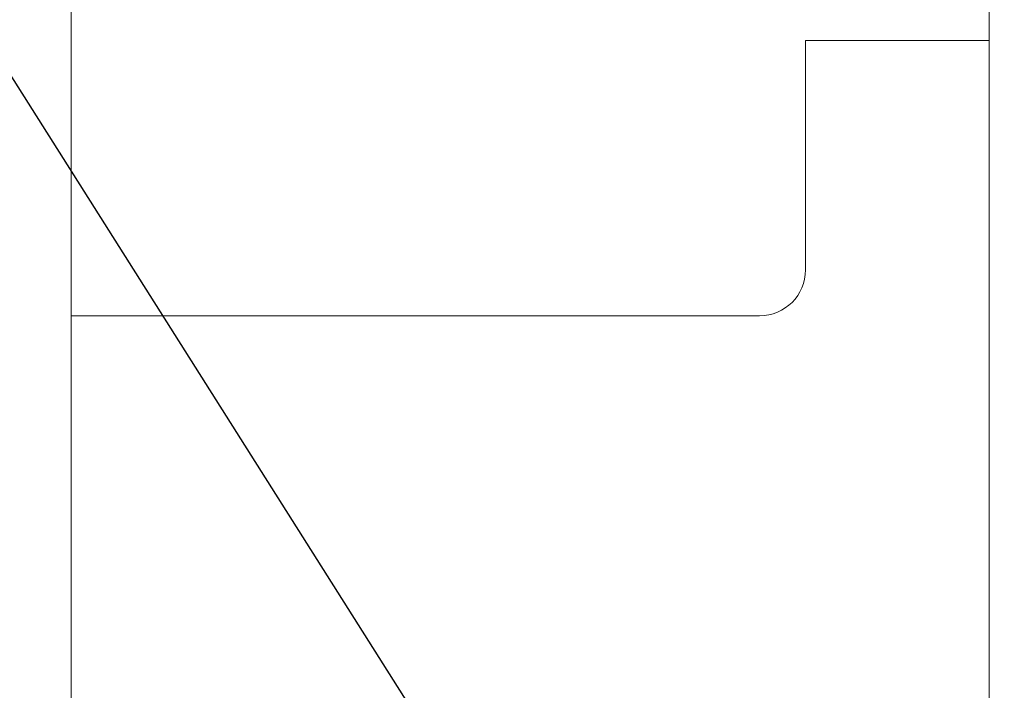
# Model space of a CAD drawing. Extents: x -45 to 437, y -124 to 122.
# Drawn here: x 122 to 128, y -97 to -93 of the extents above; entities that cross this region are included whole.
import ezdxf

# ---------------------------------------------------------------- set-up
doc = ezdxf.new("R2010")
doc.units = 0
doc.header["$MEASUREMENT"] = 0
doc.layers.get('0').update_dxf_attribs({"linetype": 'CONTINUOUS', "lineweight": 15})
doc.layers.get('DEFPOINTS').update_dxf_attribs({"linetype": 'CONTINUOUS'})
doc.layers.add('Text', color=7, linetype='CONTINUOUS')
doc.styles.add('ROMAND', font='romand.shx', dxfattribs={"oblique": 15})
doc.dimstyles.new('ROMAND', dxfattribs={"dimscale": 18, "dimtxt": 0.125, "dimasz": 0.125, "dimexe": 0.0625, "dimexo": 0.0625, "dimgap": 0.0625, "dimtad": 0, "dimtih": 1, "dimtoh": 1, "dimdec": 3, "dimzin": 0, "dimdsep": 46, "dimlunit": 4, "dimtxsty": 'ROMAND', "dimcen": 0, "dimadec": 0, "dimazin": 0, "dimtfac": 1, "dimtdec": 3, "dimtix": 1, "dimtofl": 0, "dimtmove": 0, "dimatfit": 0, "dimfxl": 0, "dimtolj": 1, "dimtzin": 0, "dimarcsym": 0})

# ---------------------------------------------------------------- blocks, each defined once
blk = doc.blocks.new('*D27')
at = {"layer": 'DEFPOINTS', "color": 0}
for p in [(125.8846, -99.4084), (126.0183, -99.6197)]:
    blk.add_point(p, dxfattribs=at)
at = {"layer": 'Text', "color": 0, "lineweight": -2}
for p, q in [((118.4534, -87.6612), (116.2034, -87.6612)), ((124.6818, -97.5069), (118.4534, -87.6612))]:
    blk.add_line(p, q, dxfattribs=at)
at = {"layer": 'Text', "color": 0}
blk.add_solid([(124.9987, -97.3065), (124.3649, -97.7074), (125.8846, -99.4084)], dxfattribs=at)
at = {"layer": 'Text', "color": 0, "insert": (101.3201, -87.6612), "char_height": 2.25, "attachment_point": 5, "style": 'ROMAND'}
blk.add_mtext('\\A1;(8) {\\H0.7x;\\S5/16;}"-18x {\\H0.7x;\\S3/8;}"\\PS.S. CUP POINT\\PSET SCREW\\P(4) @ 90°', dxfattribs=at)
blk = doc.blocks.new('*D26')
at = {"layer": 'DEFPOINTS', "color": 0}
for p in [(129.2665, -102.4286), (129.704, -102.4286)]:
    blk.add_point(p, dxfattribs=at)
at = {"layer": 'Text', "color": 0, "lineweight": -2}
blk.add_line((127.0165, -102.4286), (120.0897, -102.4286), dxfattribs=at)
at = {"layer": 'Text', "color": 0}
blk.add_solid([(127.0165, -102.0536), (127.0165, -102.8036), (129.2665, -102.4286)], dxfattribs=at)
at = {"layer": 'Text', "color": 0, "insert": (105.9104, -102.4286), "char_height": 2.25, "attachment_point": 5, "style": 'ROMAND'}
blk.add_mtext('\\A1;{\\H0.7x;\\S1/4;}"-20x 4{\\H0.7x;\\S1/2;}"\\PS.S. HEX HEAD\\PTHRU BOLT', dxfattribs=at)

msp = doc.modelspace()

# ---------------------------------------------------------------- linework, layer by layer
for p, q in [((127.4852, -108.4286), (127.4852, -46.6989)), ((122.4852, -47.3239), (122.4852, -104.3239)), ((126.4852, -93.3239), (127.4852, -93.3239)), ((126.4852, -94.5739), (126.4852, -93.3239)), ((127.4852, -100.3239), (127.4852, -93.3239)), ((122.4852, -94.8239), (126.2352, -94.8239))]:
    msp.add_line(p, q)
msp.add_arc((126.2352, -94.5739), 0.25, 270, 0)

# ---------------------------------------------------------------- dimensions: what is measured, and where the dimension line sits
at = {"layer": 'Text'}
for p1, p2, text, picture, middle in [((126.0183, -99.6197), (125.8846, -99.4084), '(8) {\\H0.7x;\\S5/16;}"-18x {\\H0.7x;\\S3/8;}"\\PS.S. CUP POINT\\PSET SCREW\\P(4) @ 90°', '*D27', (101.3201, -87.6612)), ((129.704, -102.4286), (129.2665, -102.4286), '{\\H0.7x;\\S1/4;}"-20x 4{\\H0.7x;\\S1/2;}"\\PS.S. HEX HEAD\\PTHRU BOLT', '*D26', (105.9104, -102.4286))]:
    dim = msp.add_diameter_dim_2p(p1=p1, p2=p2, text=text, dimstyle='ROMAND', dxfattribs=at)
    dim.commit()
    dim.dimension.update_dxf_attribs({"geometry": picture, "text_midpoint": middle, "dimtype": 163})

doc.saveas('drawing.dxf')
